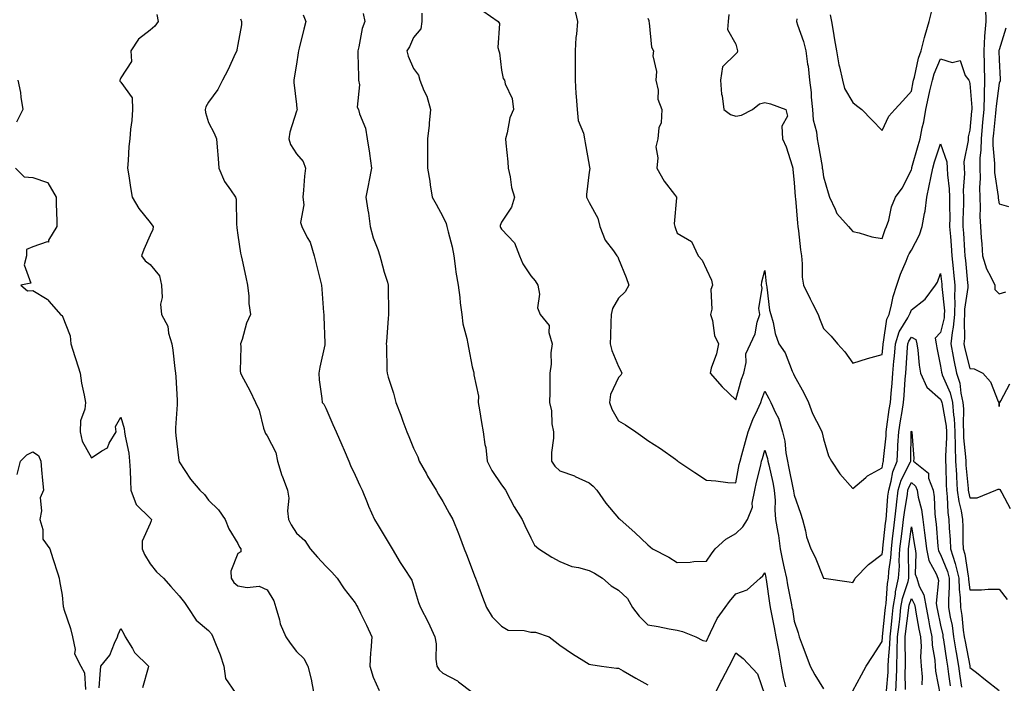
# Model space of a CAD drawing. Units: inches. Extents: x 1016003 to 1018643, y 7242458 to 7245098.
# Drawn here: x 1016464 to 1016800, y 7242926 to 7243153 of the extents above; entities that cross this region are included whole.
import ezdxf

# ---------------------------------------------------------------- set-up
doc = ezdxf.new("R2010")
doc.units = ezdxf.units.IN
doc.header["$MEASUREMENT"] = 0
doc.layers.add('Contour_10167242', color=7, linetype='Continuous', true_color=0x106b0b)

msp = doc.modelspace()

# ---------------------------------------------------------------- linework, layer by layer
at = {"layer": 'Contour_10167242'}
for points in [[(1016652.94, 7243156.81, 2897), (1016654.08, 7243151.92, 2897), (1016653.73, 7243147.6, 2897), (1016653.49, 7243146.48, 2897), (1016653.24, 7243141.92, 2897), (1016653.22, 7243137.09, 2897), (1016653.23, 7243136.74, 2897), (1016653.21, 7243131.92, 2897), (1016653.47, 7243127.34, 2897), (1016653.61, 7243126.36, 2897), (1016653.91, 7243121.92, 2897), (1016654.3, 7243118.17, 2897), (1016656.11, 7243113.86, 2897), (1016656.47, 7243111.92, 2897), (1016656.69, 7243110.56, 2897), (1016658.05, 7243102.94, 2897), (1016658.18, 7243102.05, 2897), (1016658.22, 7243101.92, 2897), (1016658.22, 7243101.75, 2897), (1016658.05, 7243100.49, 2897), (1016657.13, 7243092.84, 2897), (1016657.07, 7243091.92, 2897), (1016657.44, 7243091.31, 2897), (1016658.05, 7243090.17, 2897), (1016660.96, 7243084.83, 2897), (1016661.69, 7243081.92, 2897), (1016663.45, 7243077.32, 2897), (1016666.34, 7243073.63, 2897), (1016667.52, 7243071.92, 2897), (1016667.75, 7243071.62, 2897), (1016668.05, 7243070.92, 2897), (1016670.64, 7243064.51, 2897), (1016671.6, 7243061.92, 2897), (1016670.34, 7243059.63, 2897), (1016668.05, 7243057.46, 2897), (1016666.04, 7243053.93, 2897), (1016665.48, 7243051.92, 2897), (1016665.37, 7243049.24, 2897), (1016665.32, 7243044.65, 2897), (1016665.2, 7243041.92, 2897), (1016665.76, 7243039.63, 2897), (1016668.05, 7243034.17, 2897), (1016668.88, 7243032.75, 2897), (1016669.17, 7243031.92, 2897), (1016668.79, 7243031.18, 2897), (1016668.05, 7243030.4, 2897), (1016665.29, 7243024.68, 2897), (1016664.96, 7243021.92, 2897), (1016665.75, 7243019.62, 2897), (1016668.05, 7243015.68, 2897), (1016670.42, 7243014.29, 2897), (1016673.97, 7243011.92, 2897), (1016676.31, 7243010.18, 2897), (1016678.05, 7243008.95, 2897), (1016682.35, 7243006.22, 2897), (1016687.47, 7243002.5, 2897), (1016688.05, 7243002.09, 2897), (1016688.15, 7243002.02, 2897), (1016688.27, 7243001.92, 2897), (1016694.12, 7242997.99, 2897), (1016698.05, 7242995.34, 2897), (1016701.31, 7242995.18, 2897), (1016705.36, 7242994.61, 2897), (1016708.05, 7242994.44, 2897), (1016709.29, 7243000.68, 2897), (1016709.57, 7243001.92, 2897), (1016710.17, 7243004.04, 2897), (1016711.38, 7243008.59, 2897), (1016712.37, 7243011.92, 2897), (1016713.93, 7243016.04, 2897), (1016715.49, 7243019.36, 2897), (1016716.59, 7243021.92, 2897), (1016716.96, 7243023.01, 2897), (1016718.05, 7243025.72, 2897), (1016719.39, 7243023.26, 2897), (1016720.01, 7243021.92, 2897), (1016721.64, 7243018.33, 2897), (1016722.65, 7243016.52, 2897), (1016724.09, 7243011.92, 2897), (1016724.82, 7243008.69, 2897), (1016725.2, 7243004.77, 2897), (1016725.72, 7243001.92, 2897), (1016726.13, 7243000, 2897), (1016727.72, 7242992.25, 2897), (1016727.79, 7242991.92, 2897), (1016727.81, 7242991.68, 2897), (1016728.05, 7242990.29, 2897), (1016730.21, 7242984.08, 2897), (1016730.88, 7242981.92, 2897), (1016731.9, 7242978.07, 2897), (1016732.19, 7242976.06, 2897), (1016733.72, 7242971.92, 2897), (1016735.2, 7242969.07, 2897), (1016738.05, 7242961.94, 2897), (1016738.07, 7242961.94, 2897), (1016738.2, 7242961.92, 2897), (1016746.86, 7242960.73, 2897), (1016748.05, 7242960.51, 2897), (1016748.6, 7242961.37, 2897), (1016748.9, 7242961.92, 2897), (1016753.4, 7242966.57, 2897), (1016758.05, 7242970.1, 2897), (1016758.27, 7242971.7, 2897), (1016758.28, 7242971.92, 2897), (1016758.32, 7242972.19, 2897), (1016759.26, 7242980.71, 2897), (1016759.41, 7242981.92, 2897), (1016759.58, 7242983.45, 2897), (1016760.06, 7242989.91, 2897), (1016760.32, 7242991.92, 2897), (1016761.2, 7242995.07, 2897), (1016761.71, 7242998.26, 2897), (1016763.18, 7243001.92, 2897), (1016763.47, 7243006.5, 2897), (1016763.48, 7243007.35, 2897), (1016763.74, 7243011.92, 2897), (1016764.32, 7243015.65, 2897), (1016764.92, 7243018.79, 2897), (1016765.42, 7243021.92, 2897), (1016765.63, 7243024.34, 2897), (1016765.99, 7243029.86, 2897), (1016766.17, 7243031.92, 2897), (1016766.31, 7243033.66, 2897), (1016766.77, 7243040.64, 2897), (1016766.88, 7243041.92, 2897), (1016767.15, 7243042.82, 2897), (1016768.05, 7243044.23, 2897), (1016769.58, 7243043.45, 2897), (1016769.89, 7243041.92, 2897), (1016770.21, 7243039.76, 2897), (1016770.76, 7243034.63, 2897), (1016771.21, 7243031.92, 2897), (1016773.3, 7243027.17, 2897), (1016778.05, 7243023.06, 2897), (1016778.4, 7243022.27, 2897), (1016778.48, 7243021.92, 2897), (1016778.52, 7243021.45, 2897), (1016779.9, 7243013.77, 2897), (1016780.02, 7243011.92, 2897), (1016780.07, 7243009.9, 2897), (1016779.69, 7243003.56, 2897), (1016779.73, 7243001.92, 2897), (1016779.82, 7243000.15, 2897), (1016779.91, 7242993.78, 2897), (1016780.01, 7242991.92, 2897), (1016780.3, 7242989.67, 2897), (1016780.46, 7242984.33, 2897), (1016780.84, 7242981.92, 2897), (1016780.99, 7242978.98, 2897), (1016781.31, 7242975.18, 2897), (1016781.45, 7242971.92, 2897), (1016783, 7242966.97, 2897), (1016783.03, 7242966.9, 2897), (1016784.23, 7242961.92, 2897), (1016784.34, 7242958.21, 2897), (1016784.75, 7242955.22, 2897), (1016784.87, 7242951.92, 2897), (1016785.32, 7242949.19, 2897), (1016785.79, 7242944.18, 2897), (1016786.13, 7242941.92, 2897), (1016786.4, 7242940.27, 2897), (1016787.97, 7242932, 2897), (1016787.99, 7242931.92, 2897), (1016787.99, 7242931.86, 2897), (1016788.05, 7242931.47, 2897), (1016790.24, 7242929.73, 2897), (1016793.36, 7242927.23, 2897), (1016798.05, 7242923.61, 2897)], [(1016510.41, 7243154.28, 2891), (1016510.77, 7243151.92, 2891), (1016509.69, 7243150.28, 2891), (1016508.05, 7243148.98, 2891), (1016504.07, 7243145.9, 2891), (1016501.53, 7243141.92, 2891), (1016501.69, 7243138.28, 2891), (1016498.05, 7243132.68, 2891), (1016497.84, 7243132.13, 2891), (1016497.76, 7243131.92, 2891), (1016497.7, 7243131.57, 2891), (1016498.05, 7243131.19, 2891), (1016501.98, 7243125.85, 2891), (1016502.01, 7243121.92, 2891), (1016501.78, 7243118.19, 2891), (1016501.33, 7243115.2, 2891), (1016501.09, 7243111.92, 2891), (1016500.76, 7243109.21, 2891), (1016500.57, 7243104.44, 2891), (1016500.31, 7243101.92, 2891), (1016500.76, 7243099.21, 2891), (1016501.39, 7243095.26, 2891), (1016501.98, 7243091.92, 2891), (1016504.2, 7243088.07, 2891), (1016508.05, 7243083.36, 2891), (1016508.64, 7243082.51, 2891), (1016509.11, 7243081.92, 2891), (1016509, 7243080.97, 2891), (1016508.05, 7243078.96, 2891), (1016505.88, 7243074.09, 2891), (1016505.08, 7243071.92, 2891), (1016506.43, 7243070.3, 2891), (1016508.05, 7243069.02, 2891), (1016511.26, 7243065.13, 2891), (1016511.97, 7243061.92, 2891), (1016512.21, 7243057.76, 2891), (1016511.58, 7243055.45, 2891), (1016512.01, 7243051.92, 2891), (1016514.09, 7243047.96, 2891), (1016514.39, 7243045.58, 2891), (1016515.51, 7243041.92, 2891), (1016515.84, 7243039.71, 2891), (1016516.51, 7243033.46, 2891), (1016516.72, 7243031.92, 2891), (1016516.83, 7243030.7, 2891), (1016517.27, 7243022.7, 2891), (1016517.33, 7243021.92, 2891), (1016517.29, 7243021.16, 2891), (1016516.76, 7243013.21, 2891), (1016516.69, 7243011.92, 2891), (1016516.81, 7243010.68, 2891), (1016517.92, 7243002.05, 2891), (1016517.94, 7243001.92, 2891), (1016517.96, 7243001.83, 2891), (1016518.05, 7243001.64, 2891), (1016521.91, 7242995.78, 2891), (1016525.04, 7242991.92, 2891), (1016526.62, 7242990.49, 2891), (1016528.05, 7242988.57, 2891), (1016531.45, 7242985.32, 2891), (1016533.7, 7242981.92, 2891), (1016534.95, 7242978.82, 2891), (1016538.05, 7242973.74, 2891), (1016538.64, 7242972.51, 2891), (1016539.03, 7242971.92, 2891), (1016539, 7242970.97, 2891), (1016538.05, 7242970.33, 2891), (1016535.59, 7242964.38, 2891), (1016535.71, 7242961.92, 2891), (1016536.61, 7242960.48, 2891), (1016538.05, 7242959.38, 2891), (1016541.23, 7242958.74, 2891), (1016545.31, 7242959.18, 2891), (1016548.05, 7242957.91, 2891), (1016550.38, 7242954.25, 2891), (1016551.04, 7242951.92, 2891), (1016552.26, 7242947.71, 2891), (1016552.47, 7242946.34, 2891), (1016554.4, 7242941.92, 2891), (1016555.89, 7242939.76, 2891), (1016558.05, 7242936.95, 2891), (1016560.62, 7242934.49, 2891), (1016561.96, 7242931.92, 2891), (1016563.2, 7242927.07, 2891), (1016563.22, 7242926.75, 2891), (1016564.09, 7242921.92, 2891)], [(1016560.31, 7243154.18, 2893), (1016561.23, 7243151.92, 2893), (1016560.61, 7243149.36, 2893), (1016558.99, 7243142.86, 2893), (1016558.75, 7243141.92, 2893), (1016558.68, 7243141.29, 2893), (1016558.05, 7243137.33, 2893), (1016557.31, 7243132.66, 2893), (1016557.16, 7243131.92, 2893), (1016557.19, 7243131.06, 2893), (1016558.05, 7243123.59, 2893), (1016558.22, 7243122.09, 2893), (1016558.25, 7243121.92, 2893), (1016558.24, 7243121.73, 2893), (1016558.05, 7243121.31, 2893), (1016555.83, 7243114.14, 2893), (1016555.43, 7243111.92, 2893), (1016556.03, 7243109.9, 2893), (1016558.05, 7243106.82, 2893), (1016560.29, 7243104.16, 2893), (1016561.09, 7243101.92, 2893), (1016560.84, 7243099.13, 2893), (1016560.46, 7243094.33, 2893), (1016560.26, 7243091.92, 2893), (1016560.57, 7243089.4, 2893), (1016559.48, 7243083.35, 2893), (1016559.84, 7243081.92, 2893), (1016561.71, 7243078.26, 2893), (1016562.78, 7243076.65, 2893), (1016564.08, 7243071.92, 2893), (1016564.86, 7243068.73, 2893), (1016566.19, 7243063.78, 2893), (1016566.66, 7243061.92, 2893), (1016566.75, 7243060.62, 2893), (1016567.34, 7243052.63, 2893), (1016567.39, 7243051.92, 2893), (1016567.38, 7243051.25, 2893), (1016567.78, 7243042.19, 2893), (1016567.77, 7243041.92, 2893), (1016567.7, 7243041.57, 2893), (1016566.06, 7243033.91, 2893), (1016565.69, 7243031.92, 2893), (1016565.76, 7243029.63, 2893), (1016566.73, 7243023.24, 2893), (1016566.78, 7243021.92, 2893), (1016567.43, 7243021.3, 2893), (1016568.05, 7243019.99, 2893), (1016570.53, 7243014.4, 2893), (1016571.62, 7243011.92, 2893), (1016573.54, 7243007.41, 2893), (1016574.31, 7243005.66, 2893), (1016575.92, 7243001.92, 2893), (1016576.54, 7243000.41, 2893), (1016578.05, 7242997.06, 2893), (1016579.69, 7242993.56, 2893), (1016580.54, 7242991.92, 2893), (1016582.16, 7242987.81, 2893), (1016582.63, 7242986.5, 2893), (1016584.66, 7242981.92, 2893), (1016585.99, 7242979.86, 2893), (1016588.05, 7242976.5, 2893), (1016589.75, 7242973.62, 2893), (1016590.69, 7242971.92, 2893), (1016593.43, 7242967.3, 2893), (1016595.06, 7242964.91, 2893), (1016597.04, 7242961.92, 2893), (1016597.42, 7242961.29, 2893), (1016598.05, 7242959.34, 2893), (1016599.76, 7242953.63, 2893), (1016600.4, 7242951.92, 2893), (1016603.04, 7242946.93, 2893), (1016603.05, 7242946.92, 2893), (1016605.31, 7242941.92, 2893), (1016605.71, 7242939.58, 2893), (1016605.65, 7242934.32, 2893), (1016605.95, 7242931.92, 2893), (1016606.76, 7242930.63, 2893), (1016608.05, 7242929.57, 2893), (1016613.01, 7242926.88, 2893), (1016613.39, 7242926.58, 2893), (1016618.05, 7242923.04, 2893)], [(1016580.78, 7243154.65, 2894), (1016581.42, 7243151.92, 2894), (1016580.45, 7243149.52, 2894), (1016579.39, 7243143.26, 2894), (1016579.01, 7243141.92, 2894), (1016579.05, 7243140.92, 2894), (1016579.23, 7243133.1, 2894), (1016579.29, 7243131.92, 2894), (1016579.63, 7243130.34, 2894), (1016578.8, 7243122.67, 2894), (1016579.19, 7243121.92, 2894), (1016579.59, 7243120.38, 2894), (1016581.6, 7243115.47, 2894), (1016582.22, 7243111.92, 2894), (1016583.02, 7243106.95, 2894), (1016583.04, 7243106.91, 2894), (1016583.65, 7243101.92, 2894), (1016582.81, 7243097.16, 2894), (1016582.64, 7243096.51, 2894), (1016581.73, 7243091.92, 2894), (1016582.42, 7243087.55, 2894), (1016582.6, 7243086.47, 2894), (1016583.28, 7243081.92, 2894), (1016584.21, 7243078.08, 2894), (1016585.84, 7243074.13, 2894), (1016586.55, 7243071.92, 2894), (1016586.87, 7243070.74, 2894), (1016588.05, 7243066.39, 2894), (1016589.09, 7243062.96, 2894), (1016589.41, 7243061.92, 2894), (1016589.42, 7243060.55, 2894), (1016589.48, 7243053.35, 2894), (1016589.48, 7243051.92, 2894), (1016589.41, 7243050.56, 2894), (1016588.79, 7243042.66, 2894), (1016588.74, 7243041.92, 2894), (1016588.78, 7243041.19, 2894), (1016588.97, 7243032.84, 2894), (1016589.03, 7243031.92, 2894), (1016589.42, 7243030.55, 2894), (1016591.17, 7243025.05, 2894), (1016592.01, 7243021.92, 2894), (1016593.74, 7243017.61, 2894), (1016594.42, 7243015.55, 2894), (1016595.73, 7243011.92, 2894), (1016596.4, 7243010.27, 2894), (1016598.05, 7243006.33, 2894), (1016599.48, 7243003.35, 2894), (1016599.97, 7243001.92, 2894), (1016602.41, 7242997.56, 2894), (1016602.85, 7242996.72, 2894), (1016605.73, 7242991.92, 2894), (1016606.61, 7242990.48, 2894), (1016608.05, 7242988.12, 2894), (1016610.22, 7242984.09, 2894), (1016611.45, 7242981.92, 2894), (1016613.36, 7242977.23, 2894), (1016613.71, 7242976.26, 2894), (1016615.37, 7242971.92, 2894), (1016616.12, 7242969.99, 2894), (1016618.05, 7242964.9, 2894), (1016618.88, 7242962.75, 2894), (1016619.18, 7242961.92, 2894), (1016619.88, 7242960.09, 2894), (1016621.63, 7242955.5, 2894), (1016622.97, 7242951.92, 2894), (1016624.84, 7242948.71, 2894), (1016628.05, 7242945.55, 2894), (1016630.34, 7242944.21, 2894), (1016635.85, 7242944.12, 2894), (1016638.05, 7242943.51, 2894), (1016639.69, 7242943.56, 2894), (1016644.33, 7242941.92, 2894), (1016646.45, 7242940.32, 2894), (1016648.05, 7242939.03, 2894), (1016652.28, 7242936.15, 2894), (1016656.21, 7242933.76, 2894), (1016658.05, 7242932.6, 2894), (1016658.62, 7242932.49, 2894), (1016662.25, 7242931.92, 2894), (1016667.4, 7242931.27, 2894), (1016668.05, 7242931.23, 2894), (1016669.65, 7242930.32, 2894), (1016673.99, 7242927.86, 2894), (1016678.05, 7242925.53, 2894)], [(1016600.92, 7243154.79, 2895), (1016600.9, 7243151.92, 2895), (1016600.49, 7243149.48, 2895), (1016598.05, 7243146.5, 2895), (1016596.68, 7243143.29, 2895), (1016595.75, 7243141.92, 2895), (1016596.21, 7243140.08, 2895), (1016598.05, 7243135.86, 2895), (1016599.78, 7243133.65, 2895), (1016600.21, 7243131.92, 2895), (1016601.59, 7243128.38, 2895), (1016602.54, 7243126.41, 2895), (1016603.83, 7243121.92, 2895), (1016603.39, 7243117.26, 2895), (1016603.4, 7243116.57, 2895), (1016602.84, 7243111.92, 2895), (1016602.86, 7243107.11, 2895), (1016602.85, 7243106.72, 2895), (1016602.85, 7243101.92, 2895), (1016603.57, 7243097.44, 2895), (1016603.73, 7243096.24, 2895), (1016604.4, 7243091.92, 2895), (1016605.76, 7243089.63, 2895), (1016608.05, 7243085.38, 2895), (1016609.15, 7243083.02, 2895), (1016609.45, 7243081.92, 2895), (1016609.83, 7243080.14, 2895), (1016611.19, 7243075.06, 2895), (1016611.79, 7243071.92, 2895), (1016612.42, 7243067.55, 2895), (1016612.46, 7243066.33, 2895), (1016613.29, 7243061.92, 2895), (1016613.9, 7243057.77, 2895), (1016614.01, 7243055.96, 2895), (1016614.51, 7243051.92, 2895), (1016614.9, 7243048.77, 2895), (1016616.26, 7243043.71, 2895), (1016616.55, 7243041.92, 2895), (1016616.84, 7243040.71, 2895), (1016618.05, 7243034.1, 2895), (1016618.56, 7243032.43, 2895), (1016618.62, 7243031.92, 2895), (1016618.6, 7243031.37, 2895), (1016620.18, 7243024.05, 2895), (1016620.14, 7243021.92, 2895), (1016620.58, 7243019.39, 2895), (1016621.22, 7243015.09, 2895), (1016621.83, 7243011.92, 2895), (1016622.44, 7243007.53, 2895), (1016622.71, 7243006.58, 2895), (1016623.17, 7243001.92, 2895), (1016624.82, 7242998.69, 2895), (1016628.05, 7242993.83, 2895), (1016628.9, 7242992.77, 2895), (1016629.41, 7242991.92, 2895), (1016631.04, 7242988.93, 2895), (1016632.39, 7242986.26, 2895), (1016635.18, 7242981.92, 2895), (1016636.09, 7242979.96, 2895), (1016638.05, 7242975.72, 2895), (1016639.37, 7242973.24, 2895), (1016640.82, 7242971.92, 2895), (1016645.23, 7242969.1, 2895), (1016648.05, 7242967.63, 2895), (1016652.07, 7242965.94, 2895), (1016654.35, 7242965.62, 2895), (1016658.05, 7242964.59, 2895), (1016659.79, 7242963.66, 2895), (1016662.62, 7242961.92, 2895), (1016665.51, 7242959.38, 2895), (1016668.05, 7242957.85, 2895), (1016671.15, 7242955.02, 2895), (1016672.81, 7242951.92, 2895), (1016675.13, 7242949, 2895), (1016678.05, 7242946.04, 2895), (1016681.61, 7242945.48, 2895), (1016685.33, 7242944.64, 2895), (1016688.05, 7242944.17, 2895), (1016689.86, 7242943.73, 2895), (1016694.4, 7242941.92, 2895), (1016696.79, 7242940.66, 2895), (1016698.05, 7242940.49, 2895), (1016698.51, 7242941.46, 2895), (1016698.72, 7242941.92, 2895), (1016699.51, 7242943.38, 2895), (1016701.78, 7242948.19, 2895), (1016704.49, 7242951.92, 2895), (1016705.94, 7242954.03, 2895), (1016708.05, 7242956.65, 2895), (1016711.99, 7242957.98, 2895), (1016716.37, 7242961.92, 2895), (1016717.27, 7242962.7, 2895), (1016718.05, 7242963.72, 2895), (1016718.34, 7242962.21, 2895), (1016718.4, 7242961.92, 2895), (1016718.47, 7242961.5, 2895), (1016719.59, 7242953.46, 2895), (1016719.87, 7242951.92, 2895), (1016720.29, 7242949.68, 2895), (1016721.22, 7242945.09, 2895), (1016721.79, 7242941.92, 2895), (1016722.65, 7242937.32, 2895), (1016722.79, 7242936.66, 2895), (1016723.64, 7242931.92, 2895), (1016724.29, 7242928.16, 2895), (1016725.07, 7242924.9, 2895)], [(1016621.74, 7243155.61, 2896), (1016626.95, 7243151.92, 2896), (1016627.42, 7243151.29, 2896), (1016626.88, 7243143.09, 2896), (1016627.2, 7243141.92, 2896), (1016627.34, 7243141.21, 2896), (1016628.05, 7243135.28, 2896), (1016628.6, 7243132.47, 2896), (1016629.06, 7243131.92, 2896), (1016629.34, 7243130.63, 2896), (1016631.75, 7243125.62, 2896), (1016632.15, 7243121.92, 2896), (1016630.94, 7243119.03, 2896), (1016630.05, 7243113.92, 2896), (1016629.46, 7243111.92, 2896), (1016629.58, 7243110.39, 2896), (1016630.2, 7243104.07, 2896), (1016630.37, 7243101.92, 2896), (1016631.04, 7243098.93, 2896), (1016631.44, 7243095.31, 2896), (1016632.46, 7243091.92, 2896), (1016631.46, 7243088.51, 2896), (1016628.05, 7243083.39, 2896), (1016627.65, 7243082.32, 2896), (1016627.61, 7243081.92, 2896), (1016627.71, 7243081.58, 2896), (1016628.05, 7243081.07, 2896), (1016632.52, 7243076.39, 2896), (1016634.27, 7243071.92, 2896), (1016635.33, 7243069.2, 2896), (1016638.05, 7243065.07, 2896), (1016639.58, 7243063.45, 2896), (1016640.54, 7243061.92, 2896), (1016641.07, 7243058.9, 2896), (1016640.36, 7243054.23, 2896), (1016641.28, 7243051.92, 2896), (1016644.34, 7243048.21, 2896), (1016644.22, 7243045.75, 2896), (1016645.33, 7243041.92, 2896), (1016644.98, 7243038.85, 2896), (1016645.04, 7243034.93, 2896), (1016644.6, 7243031.92, 2896), (1016644.53, 7243028.4, 2896), (1016644.57, 7243025.4, 2896), (1016644.5, 7243021.92, 2896), (1016645.2, 7243019.07, 2896), (1016645.32, 7243014.65, 2896), (1016645.78, 7243011.92, 2896), (1016645.8, 7243009.67, 2896), (1016645.18, 7243004.79, 2896), (1016645.19, 7243001.92, 2896), (1016646.26, 7243000.13, 2896), (1016648.05, 7242998.53, 2896), (1016652.98, 7242996.85, 2896), (1016653.29, 7242996.68, 2896), (1016658.05, 7242994.46, 2896), (1016659.42, 7242993.29, 2896), (1016660.67, 7242991.92, 2896), (1016663.66, 7242987.53, 2896), (1016668.05, 7242982.4, 2896), (1016668.32, 7242982.19, 2896), (1016668.59, 7242981.92, 2896), (1016673.61, 7242977.48, 2896), (1016678.05, 7242973.29, 2896), (1016678.82, 7242972.69, 2896), (1016679.59, 7242971.92, 2896), (1016685.22, 7242969.09, 2896), (1016688.05, 7242967.27, 2896), (1016692.53, 7242967.44, 2896), (1016693.72, 7242967.59, 2896), (1016698.05, 7242967.79, 2896), (1016699.74, 7242970.23, 2896), (1016701.04, 7242971.92, 2896), (1016704.7, 7242975.27, 2896), (1016708.05, 7242977.19, 2896), (1016710.53, 7242979.44, 2896), (1016712.1, 7242981.92, 2896), (1016713.74, 7242986.23, 2896), (1016713.7, 7242987.57, 2896), (1016714.6, 7242991.92, 2896), (1016715.21, 7242994.76, 2896), (1016716.59, 7243000.46, 2896), (1016716.92, 7243001.92, 2896), (1016717.17, 7243002.8, 2896), (1016718.05, 7243005.6, 2896), (1016718.91, 7243002.78, 2896), (1016719.08, 7243001.92, 2896), (1016719.35, 7243000.62, 2896), (1016720.7, 7242994.57, 2896), (1016721.25, 7242991.92, 2896), (1016721.5, 7242988.47, 2896), (1016721.42, 7242985.29, 2896), (1016721.7, 7242981.92, 2896), (1016722.42, 7242977.55, 2896), (1016722.65, 7242976.52, 2896), (1016723.28, 7242971.92, 2896), (1016724.09, 7242967.96, 2896), (1016724.66, 7242965.31, 2896), (1016725.36, 7242961.92, 2896), (1016725.75, 7242959.62, 2896), (1016727.12, 7242952.85, 2896), (1016727.28, 7242951.92, 2896), (1016727.41, 7242951.28, 2896), (1016728.05, 7242947.22, 2896), (1016729.38, 7242943.25, 2896), (1016729.76, 7242941.92, 2896), (1016730.77, 7242939.2, 2896), (1016731.98, 7242935.85, 2896), (1016733.52, 7242931.92, 2896), (1016735.12, 7242928.99, 2896), (1016738.05, 7242924.16, 2896)], [(1016705.67, 7243154.3, 2899), (1016705.54, 7243151.92, 2899), (1016705.29, 7243149.16, 2899), (1016708.05, 7243144.2, 2899), (1016708.55, 7243142.42, 2899), (1016708.65, 7243141.92, 2899), (1016708.6, 7243141.37, 2899), (1016708.05, 7243140.88, 2899), (1016703.54, 7243136.43, 2899), (1016702.9, 7243131.92, 2899), (1016703.24, 7243127.11, 2899), (1016703.44, 7243126.53, 2899), (1016703.99, 7243121.92, 2899), (1016706.34, 7243120.21, 2899), (1016708.05, 7243119.6, 2899), (1016710.01, 7243119.96, 2899), (1016713.82, 7243121.92, 2899), (1016716.17, 7243123.8, 2899), (1016718.05, 7243124.28, 2899), (1016719.97, 7243123.84, 2899), (1016725.17, 7243121.92, 2899), (1016725.79, 7243119.66, 2899), (1016723.78, 7243116.19, 2899), (1016724.02, 7243111.92, 2899), (1016725.26, 7243109.13, 2899), (1016727.33, 7243102.64, 2899), (1016727.6, 7243101.92, 2899), (1016727.61, 7243101.48, 2899), (1016728.05, 7243096.82, 2899), (1016728.35, 7243092.22, 2899), (1016728.39, 7243091.92, 2899), (1016728.43, 7243091.54, 2899), (1016729.18, 7243083.05, 2899), (1016729.31, 7243081.92, 2899), (1016729.52, 7243080.45, 2899), (1016730.15, 7243074.02, 2899), (1016730.5, 7243071.92, 2899), (1016730.79, 7243069.18, 2899), (1016730.77, 7243064.64, 2899), (1016731.16, 7243061.92, 2899), (1016733.46, 7243057.33, 2899), (1016734.28, 7243055.69, 2899), (1016736.17, 7243051.92, 2899), (1016736.69, 7243050.56, 2899), (1016738.05, 7243047.15, 2899), (1016740.7, 7243044.57, 2899), (1016742.84, 7243041.92, 2899), (1016745.31, 7243039.18, 2899), (1016748.05, 7243035.33, 2899), (1016753.02, 7243036.89, 2899), (1016753.07, 7243036.9, 2899), (1016758.05, 7243038.29, 2899), (1016758.39, 7243041.58, 2899), (1016758.42, 7243041.92, 2899), (1016758.58, 7243042.45, 2899), (1016759.63, 7243050.34, 2899), (1016760.43, 7243051.92, 2899), (1016761.31, 7243055.18, 2899), (1016761.87, 7243058.1, 2899), (1016763.14, 7243061.92, 2899), (1016764.31, 7243065.66, 2899), (1016766.31, 7243070.18, 2899), (1016766.98, 7243071.92, 2899), (1016767.29, 7243072.68, 2899), (1016768.05, 7243073.94, 2899), (1016770.87, 7243079.1, 2899), (1016771.76, 7243081.92, 2899), (1016772.5, 7243086.37, 2899), (1016772.73, 7243087.24, 2899), (1016773.35, 7243091.92, 2899), (1016774.16, 7243095.81, 2899), (1016774.67, 7243098.54, 2899), (1016775.34, 7243101.92, 2899), (1016775.97, 7243104, 2899), (1016778.05, 7243110.13, 2899), (1016780.14, 7243104.01, 2899), (1016780.26, 7243101.92, 2899), (1016780.34, 7243099.63, 2899), (1016780.99, 7243094.86, 2899), (1016781.07, 7243091.92, 2899), (1016781.06, 7243088.91, 2899), (1016781.14, 7243085.01, 2899), (1016781.13, 7243081.92, 2899), (1016781.38, 7243078.59, 2899), (1016781.63, 7243075.5, 2899), (1016781.9, 7243071.92, 2899), (1016782.32, 7243067.65, 2899), (1016782.45, 7243066.32, 2899), (1016782.88, 7243061.92, 2899), (1016782.8, 7243057.17, 2899), (1016782.84, 7243056.71, 2899), (1016782.77, 7243051.92, 2899), (1016782.38, 7243047.59, 2899), (1016781.97, 7243045.84, 2899), (1016781.51, 7243041.92, 2899), (1016782.32, 7243037.65, 2899), (1016782.5, 7243036.37, 2899), (1016783.44, 7243031.92, 2899), (1016784.57, 7243028.44, 2899), (1016784.91, 7243025.06, 2899), (1016785.62, 7243021.92, 2899), (1016785.81, 7243019.68, 2899), (1016785.7, 7243014.27, 2899), (1016785.86, 7243011.92, 2899), (1016785.91, 7243009.78, 2899), (1016786.59, 7243003.38, 2899), (1016786.62, 7243001.92, 2899), (1016786.69, 7243000.56, 2899), (1016787.44, 7242992.53, 2899), (1016787.47, 7242991.92, 2899), (1016787.54, 7242991.41, 2899), (1016788.05, 7242989.38, 2899), (1016790.57, 7242989.4, 2899), (1016796.9, 7242991.92, 2899), (1016797.71, 7242992.26, 2899), (1016798.05, 7242992.27, 2899), (1016798.34, 7242992.21, 2899), (1016798.41, 7242991.92, 2899), (1016798.94, 7242991.03, 2899), (1016801.83, 7242985.7, 2899)], [(1016740.34, 7243154.21, 2901), (1016740.72, 7243151.92, 2901), (1016741.33, 7243148.64, 2901), (1016741.8, 7243145.67, 2901), (1016742.54, 7243141.92, 2901), (1016743.26, 7243137.13, 2901), (1016743.51, 7243136.46, 2901), (1016744.51, 7243131.92, 2901), (1016745.24, 7243129.11, 2901), (1016748.05, 7243124.3, 2901), (1016749.34, 7243123.21, 2901), (1016751.15, 7243121.92, 2901), (1016754.55, 7243118.42, 2901), (1016758.05, 7243114.68, 2901), (1016760.34, 7243119.63, 2901), (1016762.43, 7243121.92, 2901), (1016765.14, 7243124.83, 2901), (1016768.05, 7243128.16, 2901), (1016768.65, 7243131.32, 2901), (1016768.78, 7243131.92, 2901), (1016769.09, 7243132.96, 2901), (1016770.53, 7243139.44, 2901), (1016771.44, 7243141.92, 2901), (1016772.59, 7243146.46, 2901), (1016772.75, 7243147.22, 2901), (1016774.09, 7243151.92, 2901), (1016774.91, 7243155.06, 2901)], [(1016793.41, 7243156.56, 2901), (1016793.43, 7243151.92, 2901), (1016793.07, 7243146.94, 2901), (1016793.06, 7243146.91, 2901), (1016792.8, 7243141.92, 2901), (1016792.93, 7243137.04, 2901), (1016792.94, 7243136.81, 2901), (1016793.08, 7243131.92, 2901), (1016792.91, 7243127.06, 2901), (1016792.93, 7243126.8, 2901), (1016792.81, 7243121.92, 2901), (1016792.39, 7243117.58, 2901), (1016792.25, 7243116.12, 2901), (1016791.85, 7243111.92, 2901), (1016791.8, 7243108.17, 2901), (1016791.46, 7243105.33, 2901), (1016791.41, 7243101.92, 2901), (1016791.53, 7243098.44, 2901), (1016791.28, 7243095.15, 2901), (1016791.42, 7243091.92, 2901), (1016791.6, 7243088.37, 2901), (1016791.49, 7243085.36, 2901), (1016791.71, 7243081.92, 2901), (1016791.92, 7243078.05, 2901), (1016792.14, 7243076.01, 2901), (1016792.34, 7243071.92, 2901), (1016793.67, 7243067.55, 2901), (1016795.24, 7243064.73, 2901), (1016796.51, 7243061.92, 2901), (1016796.61, 7243060.48, 2901), (1016798.05, 7243058.96, 2901), (1016800.34, 7243059.63, 2901)], [(1016538.98, 7243152.85, 2892), (1016539.27, 7243151.92, 2892), (1016539.23, 7243150.74, 2892), (1016538.05, 7243144.08, 2892), (1016537.69, 7243142.28, 2892), (1016537.65, 7243141.92, 2892), (1016537.28, 7243141.15, 2892), (1016534.63, 7243135.34, 2892), (1016532.81, 7243131.92, 2892), (1016531.24, 7243128.73, 2892), (1016528.05, 7243124.45, 2892), (1016527.15, 7243122.82, 2892), (1016526.91, 7243121.92, 2892), (1016527.03, 7243120.9, 2892), (1016528.05, 7243117.48, 2892), (1016529.9, 7243113.77, 2892), (1016530.74, 7243111.92, 2892), (1016530.92, 7243109.05, 2892), (1016531.34, 7243105.21, 2892), (1016531.54, 7243101.92, 2892), (1016533.44, 7243097.31, 2892), (1016535.55, 7243094.42, 2892), (1016537.18, 7243091.92, 2892), (1016537.43, 7243091.3, 2892), (1016537.53, 7243082.44, 2892), (1016537.65, 7243081.92, 2892), (1016537.67, 7243081.54, 2892), (1016538.05, 7243079.03, 2892), (1016538.96, 7243072.83, 2892), (1016539.17, 7243071.92, 2892), (1016539.48, 7243070.49, 2892), (1016540.8, 7243064.67, 2892), (1016541.36, 7243061.92, 2892), (1016541.79, 7243058.18, 2892), (1016541.83, 7243055.7, 2892), (1016542.39, 7243051.92, 2892), (1016541.04, 7243048.93, 2892), (1016539.48, 7243043.35, 2892), (1016538.96, 7243041.92, 2892), (1016539.1, 7243040.87, 2892), (1016538.81, 7243032.68, 2892), (1016538.97, 7243031.92, 2892), (1016539.95, 7243030.02, 2892), (1016542.12, 7243025.99, 2892), (1016544.06, 7243021.92, 2892), (1016545.36, 7243019.23, 2892), (1016546.82, 7243013.15, 2892), (1016547.24, 7243011.92, 2892), (1016547.5, 7243011.37, 2892), (1016548.05, 7243010.57, 2892), (1016550.98, 7243004.85, 2892), (1016551.52, 7243001.92, 2892), (1016553.09, 7242996.96, 2892), (1016553.15, 7242996.82, 2892), (1016555.01, 7242991.92, 2892), (1016555.4, 7242989.27, 2892), (1016555.04, 7242984.93, 2892), (1016555.34, 7242981.92, 2892), (1016556.22, 7242980.09, 2892), (1016558.05, 7242977.33, 2892), (1016560.92, 7242974.79, 2892), (1016562.78, 7242971.92, 2892), (1016565.24, 7242969.11, 2892), (1016568.05, 7242965.99, 2892), (1016570.17, 7242964.04, 2892), (1016571.98, 7242961.92, 2892), (1016574.38, 7242958.25, 2892), (1016578.05, 7242953.55, 2892), (1016578.67, 7242952.55, 2892), (1016579.02, 7242951.92, 2892), (1016579.92, 7242950.05, 2892), (1016582.02, 7242945.89, 2892), (1016583.75, 7242941.92, 2892), (1016583.43, 7242937.3, 2892), (1016583.39, 7242936.58, 2892), (1016583.06, 7242931.92, 2892), (1016584.29, 7242928.16, 2892), (1016586.34, 7242923.63, 2892)], [(1016678.05, 7243153.12, 2898), (1016678.38, 7243152.25, 2898), (1016678.39, 7243151.92, 2898), (1016678.54, 7243151.43, 2898), (1016679.35, 7243143.22, 2898), (1016679.99, 7243141.92, 2898), (1016679.79, 7243140.18, 2898), (1016680.96, 7243134.83, 2898), (1016680.78, 7243131.92, 2898), (1016681.53, 7243128.44, 2898), (1016681.51, 7243125.38, 2898), (1016682.83, 7243121.92, 2898), (1016682.61, 7243117.36, 2898), (1016681.82, 7243115.69, 2898), (1016681.41, 7243111.92, 2898), (1016680.81, 7243109.16, 2898), (1016681.48, 7243105.35, 2898), (1016681.1, 7243101.92, 2898), (1016683.61, 7243097.48, 2898), (1016687.13, 7243092.84, 2898), (1016687.8, 7243091.92, 2898), (1016687.87, 7243091.74, 2898), (1016687.08, 7243082.89, 2898), (1016687.28, 7243081.92, 2898), (1016687.46, 7243081.33, 2898), (1016688.05, 7243079.73, 2898), (1016692.96, 7243076.83, 2898), (1016695.19, 7243071.92, 2898), (1016696.6, 7243070.47, 2898), (1016698.05, 7243067.34, 2898), (1016699.8, 7243063.67, 2898), (1016700.09, 7243061.92, 2898), (1016699.56, 7243060.41, 2898), (1016699.87, 7243053.74, 2898), (1016699.51, 7243051.92, 2898), (1016700.14, 7243049.83, 2898), (1016700.84, 7243044.71, 2898), (1016702.17, 7243041.92, 2898), (1016701.48, 7243038.49, 2898), (1016699.73, 7243033.6, 2898), (1016699.29, 7243031.92, 2898), (1016703.4, 7243027.27, 2898), (1016708.05, 7243022.85, 2898), (1016710.09, 7243029.88, 2898), (1016710.83, 7243031.92, 2898), (1016711.65, 7243035.52, 2898), (1016711.52, 7243038.45, 2898), (1016713.17, 7243041.92, 2898), (1016714.68, 7243045.29, 2898), (1016715.43, 7243049.3, 2898), (1016716.25, 7243051.92, 2898), (1016715.96, 7243054.01, 2898), (1016717.09, 7243060.96, 2898), (1016716.82, 7243061.92, 2898), (1016716.93, 7243063.04, 2898), (1016718.05, 7243066.9, 2898), (1016718.51, 7243062.38, 2898), (1016718.54, 7243061.92, 2898), (1016718.68, 7243061.29, 2898), (1016719.57, 7243053.44, 2898), (1016720.06, 7243051.92, 2898), (1016720.82, 7243049.15, 2898), (1016721.56, 7243045.43, 2898), (1016722.76, 7243041.92, 2898), (1016724.99, 7243038.86, 2898), (1016727.35, 7243032.62, 2898), (1016727.69, 7243031.92, 2898), (1016727.81, 7243031.68, 2898), (1016728.05, 7243031.14, 2898), (1016731.38, 7243025.25, 2898), (1016732.89, 7243021.92, 2898), (1016734.31, 7243018.18, 2898), (1016737.06, 7243012.91, 2898), (1016737.52, 7243011.92, 2898), (1016737.62, 7243011.49, 2898), (1016738.05, 7243009.45, 2898), (1016739.78, 7243003.65, 2898), (1016740.72, 7243001.92, 2898), (1016743.66, 7242997.53, 2898), (1016748.05, 7242992.59, 2898), (1016752.48, 7242996.35, 2898), (1016753.09, 7242996.88, 2898), (1016758.05, 7242999.56, 2898), (1016758.37, 7243001.6, 2898), (1016758.5, 7243001.92, 2898), (1016758.53, 7243002.4, 2898), (1016759.4, 7243010.57, 2898), (1016759.48, 7243011.92, 2898), (1016759.73, 7243013.6, 2898), (1016760.49, 7243019.48, 2898), (1016760.88, 7243021.92, 2898), (1016761.15, 7243025.02, 2898), (1016761.49, 7243028.48, 2898), (1016761.77, 7243031.92, 2898), (1016762.12, 7243035.99, 2898), (1016762.3, 7243037.67, 2898), (1016762.65, 7243041.92, 2898), (1016763.92, 7243046.05, 2898), (1016766.87, 7243050.74, 2898), (1016767.46, 7243051.92, 2898), (1016767.59, 7243052.38, 2898), (1016768.05, 7243053.51, 2898), (1016772.77, 7243057.2, 2898), (1016776.26, 7243061.92, 2898), (1016776.97, 7243063, 2898), (1016778.05, 7243065.96, 2898), (1016778.43, 7243062.3, 2898), (1016778.47, 7243061.92, 2898), (1016778.46, 7243061.51, 2898), (1016779.33, 7243053.2, 2898), (1016779.31, 7243051.92, 2898), (1016779.2, 7243050.77, 2898), (1016778.05, 7243045.82, 2898), (1016776.13, 7243043.84, 2898), (1016776.51, 7243041.92, 2898), (1016776.71, 7243040.58, 2898), (1016778.05, 7243034.26, 2898), (1016778.34, 7243032.21, 2898), (1016778.41, 7243031.92, 2898), (1016778.58, 7243031.39, 2898), (1016781.3, 7243025.17, 2898), (1016782.05, 7243021.92, 2898), (1016782.43, 7243017.54, 2898), (1016782.62, 7243016.49, 2898), (1016782.94, 7243011.92, 2898), (1016783.05, 7243006.92, 2898), (1016783.18, 7243001.92, 2898), (1016783.41, 7242997.28, 2898), (1016783.49, 7242996.48, 2898), (1016783.74, 7242991.92, 2898), (1016784.23, 7242988.1, 2898), (1016785.02, 7242984.95, 2898), (1016785.5, 7242981.92, 2898), (1016785.62, 7242979.49, 2898), (1016785.65, 7242974.32, 2898), (1016785.76, 7242971.92, 2898), (1016786.3, 7242970.17, 2898), (1016787.4, 7242962.57, 2898), (1016787.55, 7242961.92, 2898), (1016787.57, 7242961.44, 2898), (1016788.05, 7242957.91, 2898), (1016791.98, 7242957.99, 2898), (1016794.28, 7242958.15, 2898), (1016798.05, 7242958.23, 2898), (1016800.8, 7242954.67, 2898)], [(1016728.94, 7243152.81, 2900), (1016728.88, 7243151.92, 2900), (1016729.21, 7243150.76, 2900), (1016731.21, 7243145.08, 2900), (1016731.96, 7243141.92, 2900), (1016732.6, 7243137.37, 2900), (1016732.79, 7243136.66, 2900), (1016733.3, 7243131.92, 2900), (1016733.82, 7243127.69, 2900), (1016733.85, 7243126.12, 2900), (1016734.28, 7243121.92, 2900), (1016734.48, 7243118.35, 2900), (1016735.69, 7243114.28, 2900), (1016735.88, 7243111.92, 2900), (1016736.24, 7243110.11, 2900), (1016737.55, 7243102.42, 2900), (1016737.64, 7243101.92, 2900), (1016737.68, 7243101.55, 2900), (1016738.05, 7243098.86, 2900), (1016739.62, 7243093.49, 2900), (1016740.11, 7243091.92, 2900), (1016742.07, 7243087.9, 2900), (1016742.56, 7243086.43, 2900), (1016746.63, 7243081.92, 2900), (1016747.26, 7243081.13, 2900), (1016748.05, 7243080.2, 2900), (1016750.21, 7243079.76, 2900), (1016754.51, 7243078.38, 2900), (1016758.05, 7243077.83, 2900), (1016759.05, 7243080.92, 2900), (1016759.59, 7243081.92, 2900), (1016760.31, 7243084.18, 2900), (1016761.25, 7243088.72, 2900), (1016762.62, 7243091.92, 2900), (1016764.91, 7243095.06, 2900), (1016768.05, 7243101.32, 2900), (1016768.16, 7243101.81, 2900), (1016768.18, 7243101.92, 2900), (1016768.24, 7243102.11, 2900), (1016770.34, 7243109.63, 2900), (1016771.08, 7243111.92, 2900), (1016771.77, 7243115.64, 2900), (1016772.33, 7243117.64, 2900), (1016772.97, 7243121.92, 2900), (1016773.86, 7243126.11, 2900), (1016774.41, 7243128.28, 2900), (1016775.23, 7243131.92, 2900), (1016775.87, 7243134.1, 2900), (1016778.05, 7243139.19, 2900), (1016782.03, 7243137.94, 2900), (1016784.7, 7243138.57, 2900), (1016786.48, 7243133.49, 2900), (1016787.63, 7243131.92, 2900), (1016787.79, 7243131.66, 2900), (1016788.05, 7243130.81, 2900), (1016788.69, 7243122.56, 2900), (1016788.68, 7243121.92, 2900), (1016788.63, 7243121.34, 2900), (1016788.05, 7243114.84, 2900), (1016787.44, 7243112.53, 2900), (1016787.41, 7243111.92, 2900), (1016787.46, 7243111.33, 2900), (1016785.99, 7243103.98, 2900), (1016786.11, 7243101.92, 2900), (1016786.17, 7243100.05, 2900), (1016785.76, 7243094.21, 2900), (1016785.83, 7243091.92, 2900), (1016785.82, 7243089.69, 2900), (1016785.68, 7243084.29, 2900), (1016785.67, 7243081.92, 2900), (1016785.83, 7243079.7, 2900), (1016786.23, 7243073.74, 2900), (1016786.36, 7243071.92, 2900), (1016786.52, 7243070.39, 2900), (1016787.22, 7243062.75, 2900), (1016787.3, 7243061.92, 2900), (1016787.29, 7243061.16, 2900), (1016786.25, 7243053.72, 2900), (1016786.23, 7243051.92, 2900), (1016786.05, 7243049.92, 2900), (1016786.23, 7243043.74, 2900), (1016786.02, 7243041.92, 2900), (1016786.34, 7243040.21, 2900), (1016788.05, 7243033.52, 2900), (1016789.49, 7243033.36, 2900), (1016792.42, 7243031.92, 2900), (1016795.03, 7243028.9, 2900), (1016797.71, 7243022.26, 2900), (1016797.88, 7243021.92, 2900), (1016797.87, 7243021.74, 2900), (1016798.05, 7243020.54, 2900), (1016798.19, 7243021.78, 2900), (1016798.22, 7243021.92, 2900), (1016798.61, 7243022.48, 2900), (1016801.65, 7243028.32, 2900)], [(1016800.32, 7243149.65, 2902), (1016798.05, 7243142.3, 2902), (1016797.98, 7243141.99, 2902), (1016797.98, 7243141.92, 2902), (1016797.98, 7243141.85, 2902), (1016798.05, 7243138.86, 2902), (1016798.37, 7243132.24, 2902), (1016798.36, 7243131.92, 2902), (1016798.34, 7243131.63, 2902), (1016798.05, 7243130.91, 2902), (1016796.96, 7243123.01, 2902), (1016796.93, 7243121.92, 2902), (1016796.8, 7243120.67, 2902), (1016796.1, 7243113.87, 2902), (1016795.91, 7243111.92, 2902), (1016795.88, 7243109.75, 2902), (1016796.47, 7243103.5, 2902), (1016796.44, 7243101.92, 2902), (1016796.49, 7243100.36, 2902), (1016797.72, 7243092.25, 2902), (1016797.73, 7243091.92, 2902), (1016797.75, 7243091.62, 2902), (1016798.05, 7243089.71, 2902), (1016801.23, 7243088.74, 2902)], [(1016462.93, 7243131.92, 2890), (1016463.84, 7243127.71, 2890), (1016463.89, 7243126.08, 2890), (1016464.55, 7243121.92, 2890), (1016462.41, 7243117.56, 2890)], [(1016462.11, 7243101.92, 2890), (1016465.03, 7243098.9, 2890), (1016468.05, 7243098.68, 2890), (1016473.03, 7243096.94, 2890), (1016473.09, 7243096.96, 2890), (1016473.09, 7243096.88, 2890), (1016476.01, 7243091.92, 2890), (1016475.99, 7243089.86, 2890), (1016476.22, 7243083.75, 2890), (1016476.2, 7243081.92, 2890), (1016473.38, 7243077.25, 2890), (1016473.33, 7243076.64, 2890), (1016472.87, 7243076.74, 2890), (1016468.05, 7243074.97, 2890), (1016465.85, 7243074.12, 2890), (1016465.89, 7243071.92, 2890), (1016465.05, 7243068.92, 2890), (1016467.38, 7243062.59, 2890), (1016463.94, 7243061.92, 2890), (1016466.17, 7243060.05, 2890), (1016468.05, 7243060.11, 2890), (1016472.86, 7243057.11, 2890), (1016473.11, 7243056.98, 2890), (1016473.63, 7243056.34, 2890), (1016477.42, 7243051.92, 2890), (1016477.78, 7243051.65, 2890), (1016478.05, 7243051.57, 2890), (1016480.75, 7243044.62, 2890), (1016481.02, 7243041.92, 2890), (1016482.35, 7243037.62, 2890), (1016482.66, 7243036.53, 2890), (1016484.16, 7243031.92, 2890), (1016484.6, 7243028.47, 2890), (1016485.59, 7243024.38, 2890), (1016485.98, 7243021.92, 2890), (1016485.8, 7243019.67, 2890), (1016484.33, 7243015.64, 2890), (1016484.18, 7243011.92, 2890), (1016484.85, 7243008.72, 2890), (1016488.05, 7243002.96, 2890), (1016491.55, 7243005.42, 2890), (1016493.5, 7243006.47, 2890), (1016494.12, 7243007.99, 2890), (1016496.51, 7243011.92, 2890), (1016496.23, 7243013.74, 2890), (1016498.05, 7243016.85, 2890), (1016499.19, 7243013.06, 2890), (1016499.33, 7243011.92, 2890), (1016499.54, 7243010.43, 2890), (1016500.75, 7243004.62, 2890), (1016501.08, 7243001.92, 2890), (1016501.25, 7242998.72, 2890), (1016501.32, 7242995.19, 2890), (1016501.52, 7242991.92, 2890), (1016503.26, 7242987.13, 2890), (1016508.05, 7242982.44, 2890), (1016508.31, 7242982.18, 2890), (1016508.57, 7242981.92, 2890), (1016508.42, 7242981.55, 2890), (1016508.05, 7242980.58, 2890), (1016505.38, 7242974.59, 2890), (1016505.34, 7242971.92, 2890), (1016506.2, 7242970.07, 2890), (1016508.05, 7242966.86, 2890), (1016510.2, 7242964.07, 2890), (1016512.67, 7242961.92, 2890), (1016515.18, 7242959.05, 2890), (1016518.05, 7242955.86, 2890), (1016519.79, 7242953.66, 2890), (1016520.96, 7242951.92, 2890), (1016523.78, 7242947.65, 2890), (1016528.05, 7242944.11, 2890), (1016529.06, 7242942.93, 2890), (1016529.49, 7242941.92, 2890), (1016530.38, 7242939.59, 2890), (1016531.95, 7242935.82, 2890), (1016533.3, 7242931.92, 2890), (1016533.81, 7242927.68, 2890), (1016537.08, 7242922.89, 2890)], [(1016748.05, 7242923.48, 2896), (1016751.05, 7242928.92, 2896), (1016752.64, 7242931.92, 2896), (1016754.73, 7242935.24, 2896), (1016758.05, 7242940.3, 2896), (1016758.19, 7242941.78, 2896), (1016758.19, 7242941.92, 2896), (1016758.21, 7242942.08, 2896), (1016759.09, 7242950.88, 2896), (1016759.2, 7242951.92, 2896), (1016759.44, 7242953.31, 2896), (1016759.85, 7242960.12, 2896), (1016760.25, 7242961.92, 2896), (1016760.4, 7242964.27, 2896), (1016761.06, 7242968.91, 2896), (1016761.23, 7242971.92, 2896), (1016761.65, 7242975.52, 2896), (1016761.93, 7242978.04, 2896), (1016762.4, 7242981.92, 2896), (1016762.96, 7242986.83, 2896), (1016762.97, 7242987, 2896), (1016763.6, 7242991.92, 2896), (1016764.58, 7242995.39, 2896), (1016767.73, 7243001.6, 2896), (1016767.85, 7243001.92, 2896), (1016767.87, 7243002.1, 2896), (1016768.02, 7243011.89, 2896), (1016768.02, 7243011.92, 2896), (1016768.02, 7243011.95, 2896), (1016768.05, 7243012.09, 2896), (1016768.14, 7243012.01, 2896), (1016768.26, 7243011.92, 2896), (1016768.23, 7243011.74, 2896), (1016768.91, 7243002.78, 2896), (1016768.79, 7243001.92, 2896), (1016773.88, 7242997.75, 2896), (1016773.93, 7242996.04, 2896), (1016775.45, 7242991.92, 2896), (1016775.82, 7242989.69, 2896), (1016776.04, 7242983.93, 2896), (1016776.31, 7242981.92, 2896), (1016776.52, 7242980.39, 2896), (1016777.1, 7242972.87, 2896), (1016777.22, 7242971.92, 2896), (1016777.36, 7242971.23, 2896), (1016778.05, 7242969.97, 2896), (1016780.35, 7242964.22, 2896), (1016780.91, 7242961.92, 2896), (1016781, 7242958.97, 2896), (1016780.68, 7242954.55, 2896), (1016780.76, 7242951.92, 2896), (1016781.3, 7242948.67, 2896), (1016781.93, 7242945.8, 2896), (1016782.49, 7242941.92, 2896), (1016783.27, 7242937.14, 2896), (1016783.38, 7242936.59, 2896), (1016784.19, 7242931.92, 2896), (1016784.66, 7242928.53, 2896), (1016785.18, 7242924.79, 2896)], [(1016462.67, 7242997.3, 2889), (1016463.76, 7243001.92, 2889), (1016465.95, 7243004.02, 2889), (1016468.05, 7243005.08, 2889), (1016469.98, 7243003.85, 2889), (1016470.79, 7243001.92, 2889), (1016471.02, 7242998.95, 2889), (1016471.37, 7242995.24, 2889), (1016471.61, 7242991.92, 2889), (1016470.58, 7242989.39, 2889), (1016471.01, 7242984.88, 2889), (1016470.43, 7242981.92, 2889), (1016471.42, 7242978.55, 2889), (1016471.38, 7242975.25, 2889), (1016473.84, 7242971.92, 2889), (1016474.83, 7242968.7, 2889), (1016476.52, 7242963.45, 2889), (1016477, 7242961.92, 2889), (1016477.13, 7242961, 2889), (1016478.05, 7242956.19, 2889), (1016478.43, 7242952.3, 2889), (1016478.47, 7242951.92, 2889), (1016478.63, 7242951.34, 2889), (1016480.88, 7242944.75, 2889), (1016481.54, 7242941.92, 2889), (1016482.43, 7242937.54, 2889), (1016482.22, 7242936.09, 2889), (1016484.42, 7242931.92, 2889), (1016485.72, 7242929.59, 2889), (1016486.02, 7242923.95, 2889)], [(1016759.6, 7242923.47, 2895), (1016760.11, 7242929.86, 2895), (1016760.17, 7242931.92, 2895), (1016760.25, 7242934.12, 2895), (1016760.71, 7242939.26, 2895), (1016760.78, 7242941.92, 2895), (1016761.12, 7242944.99, 2895), (1016761.47, 7242948.5, 2895), (1016761.85, 7242951.92, 2895), (1016762.63, 7242956.5, 2895), (1016762.68, 7242957.29, 2895), (1016763.71, 7242961.92, 2895), (1016763.98, 7242965.99, 2895), (1016763.94, 7242967.81, 2895), (1016764.17, 7242971.92, 2895), (1016764.57, 7242975.4, 2895), (1016765.02, 7242978.89, 2895), (1016765.38, 7242981.92, 2895), (1016765.66, 7242984.31, 2895), (1016766.72, 7242990.59, 2895), (1016766.89, 7242991.92, 2895), (1016767.14, 7242992.83, 2895), (1016768.05, 7242994.61, 2895), (1016769.46, 7242993.33, 2895), (1016769.98, 7242991.92, 2895), (1016770.37, 7242989.6, 2895), (1016771.49, 7242985.36, 2895), (1016771.95, 7242981.92, 2895), (1016772.55, 7242977.42, 2895), (1016772.7, 7242976.57, 2895), (1016773.26, 7242971.92, 2895), (1016774.07, 7242967.94, 2895), (1016776.51, 7242963.46, 2895), (1016777.06, 7242961.92, 2895), (1016777.31, 7242961.18, 2895), (1016776.54, 7242953.43, 2895), (1016776.79, 7242951.92, 2895), (1016776.99, 7242950.86, 2895), (1016778.05, 7242945.88, 2895), (1016778.75, 7242942.62, 2895), (1016778.85, 7242941.92, 2895), (1016779.02, 7242940.95, 2895), (1016780.05, 7242933.92, 2895), (1016780.39, 7242931.92, 2895), (1016780.77, 7242929.2, 2895), (1016781.33, 7242925.2, 2895)], [(1016762.74, 7242921.92, 2894), (1016762.91, 7242926.78, 2894), (1016762.93, 7242927.04, 2894), (1016763.09, 7242931.92, 2894), (1016763.25, 7242936.72, 2894), (1016763.24, 7242937.11, 2894), (1016763.37, 7242941.92, 2894), (1016763.83, 7242946.14, 2894), (1016764.06, 7242947.93, 2894), (1016764.5, 7242951.92, 2894), (1016765.01, 7242954.96, 2894), (1016766.92, 7242960.79, 2894), (1016767.17, 7242961.92, 2894), (1016767.23, 7242962.74, 2894), (1016767.05, 7242970.92, 2894), (1016767.11, 7242971.92, 2894), (1016767.21, 7242972.76, 2894), (1016768.05, 7242979.41, 2894), (1016769.17, 7242973.04, 2894), (1016769.31, 7242971.92, 2894), (1016769.63, 7242970.34, 2894), (1016769.39, 7242963.26, 2894), (1016769.88, 7242961.92, 2894), (1016770.73, 7242959.24, 2894), (1016772.35, 7242956.22, 2894), (1016773.06, 7242951.92, 2894), (1016773.85, 7242947.72, 2894), (1016774.29, 7242945.68, 2894), (1016775.03, 7242941.92, 2894), (1016775.2, 7242939.07, 2894), (1016776.07, 7242933.9, 2894), (1016776.21, 7242931.92, 2894), (1016776.34, 7242930.21, 2894), (1016777.93, 7242922.04, 2894)], [(1016766.01, 7242923.96, 2893), (1016765.93, 7242929.8, 2893), (1016766, 7242931.92, 2893), (1016766.07, 7242933.9, 2893), (1016765.9, 7242939.77, 2893), (1016765.97, 7242941.92, 2893), (1016766.17, 7242943.8, 2893), (1016767.03, 7242950.9, 2893), (1016767.14, 7242951.92, 2893), (1016767.28, 7242952.69, 2893), (1016768.05, 7242955.05, 2893), (1016769.14, 7242953.01, 2893), (1016769.32, 7242951.92, 2893), (1016769.62, 7242950.35, 2893), (1016770.65, 7242944.52, 2893), (1016771.16, 7242941.92, 2893), (1016771.35, 7242938.62, 2893), (1016771.19, 7242935.06, 2893), (1016771.42, 7242931.92, 2893), (1016771.7, 7242928.27, 2893), (1016771.64, 7242925.51, 2893)], [(1016490.65, 7242924.52, 2889), (1016490.96, 7242929.01, 2889), (1016491.26, 7242931.92, 2889), (1016494.34, 7242935.63, 2889), (1016495.86, 7242939.73, 2889), (1016496.96, 7242941.92, 2889), (1016497.21, 7242942.76, 2889), (1016498.05, 7242944.71, 2889), (1016499.11, 7242942.98, 2889), (1016499.58, 7242941.92, 2889), (1016502.01, 7242937.96, 2889), (1016502.72, 7242936.59, 2889), (1016507.5, 7242931.92, 2889), (1016507.44, 7242931.31, 2889), (1016505.45, 7242924.52, 2889)], [(1016700.75, 7242921.92, 2894), (1016703.13, 7242926.84, 2894), (1016703.31, 7242927.18, 2894), (1016705.87, 7242931.92, 2894), (1016706.58, 7242933.39, 2894), (1016708.05, 7242936.5, 2894), (1016710.63, 7242934.5, 2894), (1016715.47, 7242929.34, 2894), (1016717.99, 7242921.98, 2894)]]:
    msp.add_polyline3d(points, dxfattribs=at)

doc.saveas('drawing.dxf')
